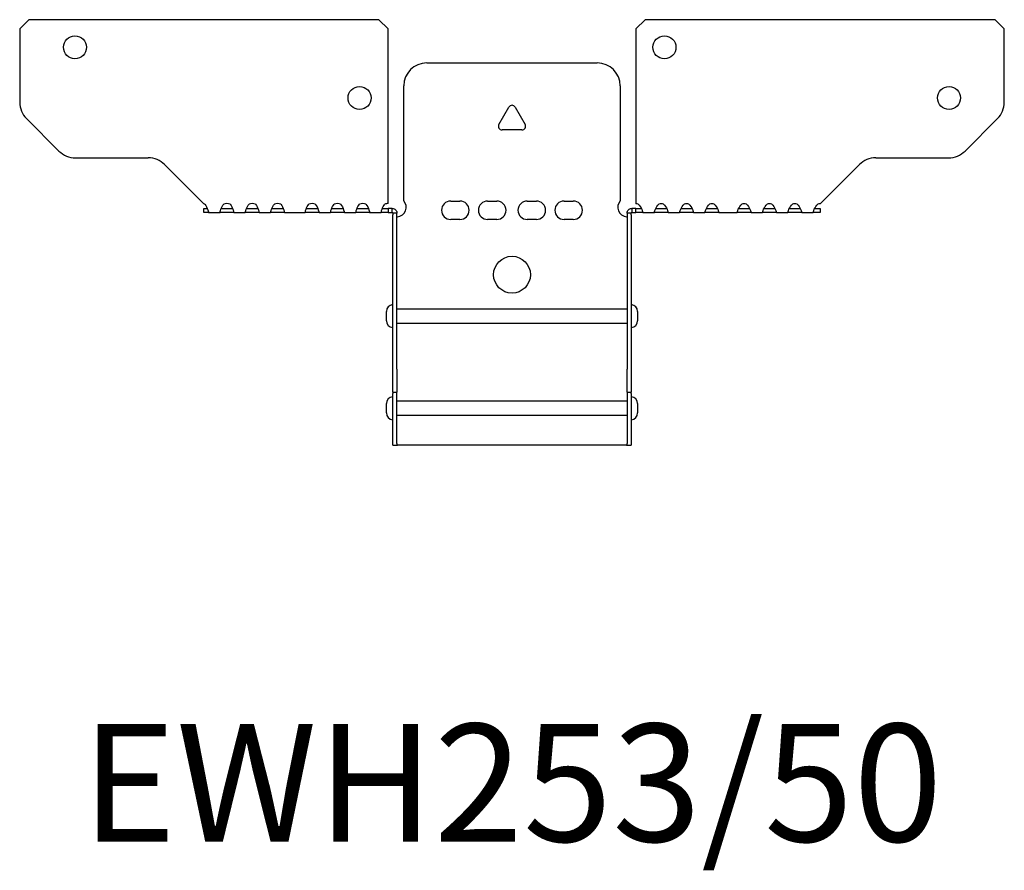
# Model space of a CAD drawing. Units: millimetres. Extents: x -276 to 348, y -630 to 170.
# Drawn here: x -107 to 107, y -516 to -331 of the extents above; entities that cross this region are included whole.
import ezdxf

# ---------------------------------------------------------------- set-up
doc = ezdxf.new("R2010")
doc.units = ezdxf.units.MM
doc.styles.get("Standard").update_dxf_attribs({"font": 'arial.ttf'})

# ---------------------------------------------------------------- blocks, each defined once
blk = doc.blocks.new('EWH253_50-Top')
at = {"layer": ''}
for p, q in [((-106.91, 38.69), (-104.91, 40.69)), ((-28.91, 40.69), (-104.91, 40.69)), ((-28.91, 40.69), (-26.91, 38.69)), ((26.91, 38.69), (28.91, 40.69)), ((104.91, 40.69), (28.91, 40.69)), ((104.91, 40.69), (106.91, 38.69)), ((-106.91, 38.69), (-106.91, 22.76)), ((-26.91, 0.77), (-26.91, 38.69)), ((26.91, 38.69), (26.91, 0.69)), ((106.91, 22.76), (106.91, 38.69)), ((-18.5, 31.3), (18.5, 31.3)), ((-23.5, 1.35), (-23.5, 26.3)), ((23.5, 26.3), (23.5, 1.35)), ((-2.86, 17.95), (-0.69, 21.7)), ((0.69, 21.7), (2.86, 17.95)), ((-98.38, 12.15), (-105.45, 19.22)), ((105.45, 19.22), (98.38, 12.15)), ((2.16, 16.75), (-2.16, 16.75)), ((-94.84, 10.69), (-78.98, 10.69)), ((-75.45, 9.22), (-66.91, 0.69)), ((66.91, 0.69), (75.45, 9.22)), ((78.98, 10.69), (94.84, 10.69)), ((-13.3, 1.3), (-11.3, 1.3)), ((-5.3, 1.3), (-3.3, 1.3)), ((3.3, 1.3), (5.3, 1.3)), ((11.3, 1.3), (13.3, 1.3)), ((-66.91, -0.3), (-66.18, -0.3)), ((-66.91, -1.2), (-66.91, -0.3)), ((-65.91, -1.2), (-66.91, -1.2)), ((-65.91, -1.17), (-65.91, -1.2)), ((-65.91, -1.2), (-63.41, -1.2)), ((-63.41, -1.2), (-63.41, -1.17)), ((-60.41, -1.2), (-63.41, -1.2)), ((-63.14, -0.3), (-60.68, -0.3)), ((-60.41, -1.17), (-60.41, -1.2)), ((-60.41, -1.2), (-57.91, -1.2)), ((-57.91, -1.2), (-57.91, -1.17)), ((-54.91, -1.2), (-57.91, -1.2)), ((-57.64, -0.3), (-55.18, -0.3)), ((-54.91, -1.17), (-54.91, -1.2)), ((-54.91, -1.2), (-52.41, -1.2)), ((-52.41, -1.2), (-52.41, -1.17)), ((-49.41, -1.2), (-52.41, -1.2)), ((-52.14, -0.3), (-49.68, -0.3)), ((-49.41, -1.17), (-49.41, -1.2)), ((-49.41, -1.2), (-44.91, -1.2)), ((-44.91, -1.2), (-44.91, -1.17)), ((-41.91, -1.2), (-44.91, -1.2)), ((-44.64, -0.3), (-42.18, -0.3)), ((-41.91, -1.17), (-41.91, -1.2)), ((-41.91, -1.2), (-39.41, -1.2)), ((-39.41, -1.2), (-39.41, -1.17)), ((-36.41, -1.2), (-39.41, -1.2)), ((-39.14, -0.3), (-36.68, -0.3)), ((-36.41, -1.17), (-36.41, -1.2)), ((-36.41, -1.2), (-33.91, -1.2)), ((-33.91, -1.2), (-33.91, -1.17)), ((-30.91, -1.2), (-33.91, -1.2)), ((-33.64, -0.3), (-31.18, -0.3)), ((-30.91, -1.17), (-30.91, -1.2)), ((-30.91, -1.2), (-28.41, -1.2)), ((-28.41, -1.2), (-28.41, -1.17)), ((-26.91, -1.2), (-28.41, -1.2)), ((-28.14, -0.3), (-26.91, -0.3)), ((-26.91, -0.3), (-26.91, -1.2)), ((-26, -0.3), (-26.91, -0.3)), ((-26.91, -1.2), (-26, -1.2)), ((-26, -1.18), (-26, -0.3)), ((-26, -1.2), (-26, -1.18)), ((-25.9, -1.3), (-25.9, -1.7)), ((-25.88, -1.3), (-25.9, -1.3)), ((-25.9, -35.2), (-25.9, -1.7)), ((-25, -1.3), (-25.88, -1.3)), ((-25, -1.7), (-25, -1.3)), ((-25, -35.2), (-25, -1.7)), ((25, -1.3), (25, -1.7)), ((25.88, -1.3), (25, -1.3)), ((25, -1.7), (25, -35.2)), ((25.9, -1.3), (25.88, -1.3)), ((25.9, -1.7), (25.9, -1.3)), ((25.9, -1.7), (25.9, -35.2)), ((26.91, -0.3), (26, -0.3)), ((26, -0.3), (26, -1.18)), ((26, -1.18), (26, -1.2)), ((26, -1.2), (26.91, -1.2)), ((26.91, -0.3), (28.08, -0.3)), ((26.91, -1.2), (26.91, -0.3)), ((28.41, -1.2), (26.91, -1.2)), ((28.41, -1.2), (30.91, -1.2)), ((33.91, -1.2), (30.91, -1.2)), ((31.24, -0.3), (33.58, -0.3)), ((33.91, -1.2), (36.41, -1.2)), ((39.41, -1.2), (36.41, -1.2)), ((36.74, -0.3), (39.08, -0.3)), ((39.41, -1.2), (41.91, -1.2)), ((44.91, -1.2), (41.91, -1.2)), ((42.24, -0.3), (44.58, -0.3)), ((44.91, -1.2), (48.91, -1.2)), ((51.91, -1.2), (48.91, -1.2)), ((49.24, -0.3), (51.58, -0.3)), ((51.91, -1.2), (54.41, -1.2)), ((57.41, -1.2), (54.41, -1.2)), ((54.74, -0.3), (57.08, -0.3)), ((57.41, -1.2), (59.91, -1.2)), ((62.91, -1.2), (59.91, -1.2)), ((60.24, -0.3), (62.58, -0.3)), ((62.91, -1.2), (65.41, -1.2)), ((66.91, -1.2), (65.41, -1.2)), ((65.74, -0.3), (66.91, -0.3)), ((66.91, -0.3), (66.91, -1.2)), ((-11.3, -2.7), (-13.3, -2.7)), ((-3.3, -2.7), (-5.3, -2.7)), ((5.3, -2.7), (3.3, -2.7)), ((13.3, -2.7), (11.3, -2.7)), ((-27.25, -24.71), (-27.25, -22.69)), ((-25, -22.1), (-24.9, -22.1)), ((-24.9, -22.1), (24.9, -22.1)), ((24.9, -22.1), (25, -22.1)), ((27.25, -22.69), (27.25, -24.71)), ((-24.9, -25.3), (-25, -25.3)), ((24.9, -25.3), (-24.9, -25.3)), ((25, -25.3), (24.9, -25.3)), ((-25.9, -40.2), (-25.9, -35.2)), ((-25, -35.2), (-25, -40.2)), ((25, -40.2), (25, -35.2)), ((25.9, -35.2), (25.9, -40.2)), ((-25.9, -40.2), (-25.9, -40.53)), ((-25.9, -40.2), (-25, -40.2)), ((-25.9, -51.37), (-25.9, -40.53)), ((-25, -40.53), (-25, -40.2)), ((-25, -51.37), (-25, -40.53)), ((25, -40.2), (25, -40.53)), ((25, -40.2), (25.9, -40.2)), ((25, -40.53), (25, -51.37)), ((25.9, -40.53), (25.9, -40.2)), ((25.9, -40.53), (25.9, -51.37)), ((-27.25, -44.71), (-27.25, -42.69)), ((-25, -42.1), (-24.9, -42.1)), ((-24.9, -42.1), (24.9, -42.1)), ((24.9, -42.1), (25, -42.1)), ((27.25, -42.69), (27.25, -44.71)), ((-24.9, -45.3), (-25, -45.3)), ((24.9, -45.3), (-24.9, -45.3)), ((25, -45.3), (24.9, -45.3)), ((-25.9, -51.7), (-25.9, -51.37)), ((-25.9, -51.7), (-25, -51.7)), ((-25, -51.37), (-25, -51.7)), ((-25, -51.7), (-24.9, -51.7)), ((24.9, -51.7), (-24.9, -51.7)), ((24.9, -51.7), (25, -51.7)), ((25, -51.7), (25, -51.37)), ((25, -51.7), (25.9, -51.7)), ((25.9, -51.37), (25.9, -51.7))]:
    blk.add_line(p, q, dxfattribs=at)
for centre, radius in [((-94.91, 34.69), 2.5), ((33.11, 34.69), 2.5), ((-33.11, 23.69), 2.5), ((94.91, 23.69), 2.5), ((0, -14.7), 4)]:
    blk.add_circle(centre, radius, dxfattribs=at)
for centre, radius, start, end in [((-18.5, 26.3), 5, 90, 180), ((18.5, 26.3), 5, 0, 90), ((-101.91, 22.76), 5, 180, 225), ((0, 21.3), 0.8, 30, 150), ((101.91, 22.76), 5, 315, 0), ((-2.16, 17.55), 0.8, 150, 270), ((2.16, 17.55), 0.8, 270, 30), ((-94.84, 15.69), 5, 225, 270), ((94.84, 15.69), 5, 270, 315), ((-78.98, 5.69), 5, 45, 90), ((78.98, 5.69), 5, 90, 135), ((-67.41, -0.73), 1.5, 62.2868, 70.5288), ((-61.91, -0.73), 1.5, 62.2868, 117.7132), ((-56.41, -0.73), 1.5, 62.2868, 117.7132), ((-50.91, -0.73), 1.5, 62.2868, 117.7132), ((-43.41, -0.73), 1.5, 62.2868, 117.7132), ((-37.91, -0.73), 1.5, 62.2868, 117.7132), ((-32.41, -0.73), 1.5, 62.2868, 117.7132), ((-26.91, -0.73), 1.5, 90, 117.7132), ((-25, -0.05), 2.05, 272.796, 42.9703), ((-13.3, -0.7), 2, 90, 270), ((-11.3, -0.7), 2, 270, 90), ((-5.3, -0.7), 2, 90, 270), ((-3.3, -0.7), 2, 270, 90), ((3.3, -0.7), 2, 90, 270), ((5.3, -0.7), 2, 270, 90), ((11.3, -0.7), 2, 90, 270), ((13.3, -0.7), 2, 270, 90), ((25, -0.05), 2.05, 137.0297, 267.204), ((26.91, -0.81), 1.5, 70.4719, 90), ((32.41, -0.81), 1.5, 70.4719, 109.5281), ((37.91, -0.81), 1.5, 70.4719, 109.5281), ((43.41, -0.81), 1.5, 70.4719, 109.5281), ((50.41, -0.81), 1.5, 70.4719, 109.5281), ((55.91, -0.81), 1.5, 70.4719, 109.5281), ((61.41, -0.81), 1.5, 70.4719, 109.5281), ((66.91, -0.81), 1.5, 90, 109.5281), ((-25.75, -22.69), 1.5, 95.7392, 180), ((25.75, -22.69), 1.5, 0, 84.2608), ((-25.75, -24.71), 1.5, 180, 264.2608), ((25.75, -24.71), 1.5, 275.7392, 0), ((-25.75, -42.69), 1.5, 95.7392, 180), ((25.75, -42.69), 1.5, 0, 84.2608), ((-25.75, -44.71), 1.5, 180, 264.2608), ((25.75, -44.71), 1.5, 275.7392, 0)]:
    blk.add_arc(centre, radius, start, end, dxfattribs=at)
for points, knots in [([(-66.71, 0.6), (-66.43, 0.31), (-66.2, -0.2), (-66.06, -0.61), (-65.95, -0.95), (-65.9, -1.2), (-65.91, -1.2)], [-4.228703, -4.228703, -4.228703, -4.228703, -3.598768, -3.598768, -3.598768, -3.08437, -3.08437, -3.08437, -3.08437]), ([(-63.41, -1.2), (-63.42, -1.2), (-63.36, -0.89), (-63.22, -0.49), (-63.07, -0.1), (-62.86, 0.33), (-62.61, 0.6)], [-0.057222, -0.057222, -0.057222, -0.057222, 0.515668, 0.515668, 0.515668, 1.08711, 1.08711, 1.08711, 1.08711]), ([(-61.21, 0.6), (-60.94, 0.31), (-60.71, -0.19), (-60.57, -0.61), (-60.46, -0.91), (-60.41, -1.15), (-60.41, -1.19)], [2.054482, 2.054482, 2.054482, 2.054482, 2.682731, 2.682731, 2.682731, 3.141593, 3.141593, 3.141593, 3.141593]), ([(-57.91, -1.2), (-57.92, -1.2), (-57.86, -0.89), (-57.72, -0.49), (-57.57, -0.1), (-57.36, 0.33), (-57.11, 0.6)], [-0.057222, -0.057222, -0.057222, -0.057222, 0.515668, 0.515668, 0.515668, 1.08711, 1.08711, 1.08711, 1.08711]), ([(-55.71, 0.6), (-55.44, 0.31), (-55.21, -0.19), (-55.07, -0.61), (-54.96, -0.91), (-54.91, -1.15), (-54.91, -1.19)], [2.054482, 2.054482, 2.054482, 2.054482, 2.682731, 2.682731, 2.682731, 3.141593, 3.141593, 3.141593, 3.141593]), ([(-52.41, -1.2), (-52.42, -1.2), (-52.36, -0.89), (-52.22, -0.49), (-52.07, -0.1), (-51.86, 0.33), (-51.61, 0.6)], [-0.057222, -0.057222, -0.057222, -0.057222, 0.515668, 0.515668, 0.515668, 1.08711, 1.08711, 1.08711, 1.08711]), ([(-50.21, 0.6), (-49.94, 0.31), (-49.71, -0.19), (-49.57, -0.61), (-49.46, -0.91), (-49.41, -1.15), (-49.41, -1.19)], [2.054482, 2.054482, 2.054482, 2.054482, 2.682731, 2.682731, 2.682731, 3.141593, 3.141593, 3.141593, 3.141593]), ([(-44.91, -1.2), (-44.92, -1.2), (-44.86, -0.89), (-44.72, -0.49), (-44.57, -0.1), (-44.36, 0.33), (-44.11, 0.6)], [-0.057222, -0.057222, -0.057222, -0.057222, 0.515668, 0.515668, 0.515668, 1.08711, 1.08711, 1.08711, 1.08711]), ([(-42.71, 0.6), (-42.44, 0.31), (-42.21, -0.19), (-42.07, -0.61), (-41.96, -0.91), (-41.91, -1.15), (-41.91, -1.19)], [2.054482, 2.054482, 2.054482, 2.054482, 2.682731, 2.682731, 2.682731, 3.141593, 3.141593, 3.141593, 3.141593]), ([(-39.41, -1.2), (-39.42, -1.2), (-39.36, -0.89), (-39.22, -0.49), (-39.07, -0.1), (-38.86, 0.33), (-38.61, 0.6)], [-0.057222, -0.057222, -0.057222, -0.057222, 0.515668, 0.515668, 0.515668, 1.08711, 1.08711, 1.08711, 1.08711]), ([(-37.21, 0.6), (-36.94, 0.31), (-36.71, -0.19), (-36.57, -0.61), (-36.46, -0.91), (-36.41, -1.15), (-36.41, -1.19)], [2.054482, 2.054482, 2.054482, 2.054482, 2.682731, 2.682731, 2.682731, 3.141593, 3.141593, 3.141593, 3.141593]), ([(-33.91, -1.2), (-33.92, -1.2), (-33.86, -0.89), (-33.72, -0.49), (-33.57, -0.1), (-33.36, 0.33), (-33.11, 0.6)], [-0.057222, -0.057222, -0.057222, -0.057222, 0.515668, 0.515668, 0.515668, 1.08711, 1.08711, 1.08711, 1.08711]), ([(-31.71, 0.6), (-31.44, 0.31), (-31.21, -0.19), (-31.07, -0.61), (-30.96, -0.91), (-30.91, -1.15), (-30.91, -1.19)], [2.054482, 2.054482, 2.054482, 2.054482, 2.682731, 2.682731, 2.682731, 3.141593, 3.141593, 3.141593, 3.141593]), ([(-28.41, -1.2), (-28.42, -1.2), (-28.36, -0.89), (-28.22, -0.49), (-28.07, -0.1), (-27.86, 0.33), (-27.61, 0.6)], [-0.057222, -0.057222, -0.057222, -0.057222, 0.515668, 0.515668, 0.515668, 1.08711, 1.08711, 1.08711, 1.08711]), ([(27.41, 0.6), (27.72, 0.38), (27.99, -0.07), (28.17, -0.5), (28.32, -0.89), (28.41, -1.2), (28.41, -1.2)], [1.911626, 1.911626, 1.911626, 1.911626, 2.563639, 2.563639, 2.563639, 3.141593, 3.141593, 3.141593, 3.141593]), ([(30.91, -1.2), (30.91, -1.2), (31, -0.89), (31.15, -0.5), (31.33, -0.07), (31.6, 0.38), (31.91, 0.6)], [0, 0, 0, 0, 0.577751, 0.577751, 0.577751, 1.229967, 1.229967, 1.229967, 1.229967]), ([(32.91, 0.6), (33.22, 0.38), (33.49, -0.07), (33.67, -0.5), (33.82, -0.89), (33.91, -1.2), (33.91, -1.2)], [1.911626, 1.911626, 1.911626, 1.911626, 2.563639, 2.563639, 2.563639, 3.141593, 3.141593, 3.141593, 3.141593]), ([(36.41, -1.2), (36.41, -1.2), (36.5, -0.89), (36.65, -0.5), (36.83, -0.07), (37.1, 0.38), (37.41, 0.6)], [0, 0, 0, 0, 0.577751, 0.577751, 0.577751, 1.229967, 1.229967, 1.229967, 1.229967]), ([(38.41, 0.6), (38.72, 0.38), (38.99, -0.07), (39.17, -0.5), (39.32, -0.89), (39.41, -1.2), (39.41, -1.2)], [1.911626, 1.911626, 1.911626, 1.911626, 2.563639, 2.563639, 2.563639, 3.141593, 3.141593, 3.141593, 3.141593]), ([(41.91, -1.2), (41.91, -1.2), (42, -0.89), (42.15, -0.5), (42.33, -0.07), (42.6, 0.38), (42.91, 0.6)], [0, 0, 0, 0, 0.577751, 0.577751, 0.577751, 1.229967, 1.229967, 1.229967, 1.229967]), ([(43.91, 0.6), (44.22, 0.38), (44.49, -0.07), (44.67, -0.5), (44.82, -0.89), (44.91, -1.2), (44.91, -1.2)], [1.911626, 1.911626, 1.911626, 1.911626, 2.563639, 2.563639, 2.563639, 3.141593, 3.141593, 3.141593, 3.141593]), ([(48.91, -1.2), (48.91, -1.2), (49, -0.89), (49.15, -0.5), (49.33, -0.07), (49.6, 0.38), (49.91, 0.6)], [0, 0, 0, 0, 0.577751, 0.577751, 0.577751, 1.229967, 1.229967, 1.229967, 1.229967]), ([(50.91, 0.6), (51.22, 0.38), (51.49, -0.07), (51.67, -0.5), (51.82, -0.89), (51.91, -1.2), (51.91, -1.2)], [1.911626, 1.911626, 1.911626, 1.911626, 2.563639, 2.563639, 2.563639, 3.141593, 3.141593, 3.141593, 3.141593]), ([(54.41, -1.2), (54.41, -1.2), (54.5, -0.89), (54.65, -0.5), (54.83, -0.07), (55.1, 0.38), (55.41, 0.6)], [0, 0, 0, 0, 0.577751, 0.577751, 0.577751, 1.229967, 1.229967, 1.229967, 1.229967]), ([(56.41, 0.6), (56.72, 0.38), (56.99, -0.07), (57.17, -0.5), (57.32, -0.89), (57.41, -1.2), (57.41, -1.2)], [1.911626, 1.911626, 1.911626, 1.911626, 2.563639, 2.563639, 2.563639, 3.141593, 3.141593, 3.141593, 3.141593]), ([(59.91, -1.2), (59.91, -1.2), (60, -0.89), (60.15, -0.5), (60.33, -0.07), (60.6, 0.38), (60.91, 0.6)], [0, 0, 0, 0, 0.577751, 0.577751, 0.577751, 1.229967, 1.229967, 1.229967, 1.229967]), ([(61.91, 0.6), (62.22, 0.38), (62.49, -0.07), (62.67, -0.5), (62.82, -0.89), (62.91, -1.2), (62.91, -1.2)], [1.911626, 1.911626, 1.911626, 1.911626, 2.563639, 2.563639, 2.563639, 3.141593, 3.141593, 3.141593, 3.141593]), ([(65.41, -1.2), (65.41, -1.2), (65.5, -0.89), (65.65, -0.5), (65.83, -0.07), (66.1, 0.38), (66.41, 0.6)], [0, 0, 0, 0, 0.577751, 0.577751, 0.577751, 1.229967, 1.229967, 1.229967, 1.229967]), ([(-26, -0.3), (-25.87, -0.3), (-25.74, -0.33), (-25.5, -0.42), (-25.39, -0.5), (-25.2, -0.68), (-25.13, -0.79), (-25.05, -0.97), (-25.03, -1.04), (-25.01, -1.17), (-25, -1.23), (-25, -1.3)], [0, 0, 0, 0, 0.0391817, 0.0391817, 0.0783379, 0.0783379, 0.117478, 0.117478, 0.1375524, 0.1375524, 0.1576302, 0.1576302, 0.1576302, 0.1576302]), ([(-25.9, -1.3), (-25.9, -1.29), (-25.9, -1.27), (-25.91, -1.25), (-25.92, -1.24), (-25.94, -1.22), (-25.95, -1.21), (-25.98, -1.2), (-25.99, -1.2), (-26, -1.2)], [0, 0, 0, 0, 0.00434847, 0.00434847, 0.00882432, 0.00882432, 0.01293365, 0.01293365, 0.01710869, 0.01710869, 0.01710869, 0.01710869]), ([(-24.9, -2.09), (-24.91, -2.1), (-24.93, -2.1), (-24.95, -2.1), (-24.96, -2.1), (-24.98, -2.1), (-24.99, -2.1), (-24.99, -2.1), (-25, -2.1), (-25, -2.1), (-25, -2.1), (-25, -2.1)], [0, 0, 0, 0, 0.00390898, 0.00390898, 0.00780871, 0.00780871, 0.01170613, 0.01170613, 0.01373141, 0.01373141, 0.01575774, 0.01575774, 0.01575774, 0.01575774]), ([(25, -2.1), (25, -2.1), (25, -2.1), (24.99, -2.1), (24.98, -2.1), (24.96, -2.1), (24.95, -2.1), (24.93, -2.1), (24.93, -2.1), (24.91, -2.1), (24.91, -2.1), (24.9, -2.09)], [0, 0, 0, 0, 0.00390647, 0.00390647, 0.0078051, 0.0078051, 0.01170274, 0.01170274, 0.0137295, 0.0137295, 0.01575749, 0.01575749, 0.01575749, 0.01575749]), ([(25, -1.3), (25, -1.17), (25.03, -1.04), (25.12, -0.8), (25.2, -0.69), (25.38, -0.5), (25.49, -0.43), (25.67, -0.35), (25.73, -0.33), (25.87, -0.31), (25.93, -0.3), (26, -0.3)], [0, 0, 0, 0, 0.0391042, 0.0391042, 0.0782149, 0.0782149, 0.1173382, 0.1173382, 0.137483, 0.137483, 0.1576235, 0.1576235, 0.1576235, 0.1576235]), ([(26, -1.2), (25.99, -1.2), (25.97, -1.2), (25.94, -1.22), (25.93, -1.22), (25.92, -1.24), (25.91, -1.25), (25.9, -1.28), (25.9, -1.29), (25.9, -1.3)], [0, 0, 0, 0, 0.00488753, 0.00488753, 0.00957187, 0.00957187, 0.01339175, 0.01339175, 0.01716549, 0.01716549, 0.01716549, 0.01716549])]:
    blk.add_open_spline(points, degree=3, knots=knots, dxfattribs=at)
for points in [[(-60.41, -1.19), (-60.41, -1.2), (-60.41, -1.2), (-60.41, -1.2)], [(-54.91, -1.19), (-54.91, -1.2), (-54.91, -1.2), (-54.91, -1.2)], [(-49.41, -1.19), (-49.41, -1.2), (-49.41, -1.2), (-49.41, -1.2)], [(-41.91, -1.19), (-41.91, -1.2), (-41.91, -1.2), (-41.91, -1.2)], [(-36.41, -1.19), (-36.41, -1.2), (-36.41, -1.2), (-36.41, -1.2)], [(-30.91, -1.19), (-30.91, -1.2), (-30.91, -1.2), (-30.91, -1.2)], [(-25, -2.1), (-24.97, -2.1), (-24.93, -2.09), (-24.9, -2.09)], [(24.9, -2.09), (24.93, -2.09), (24.97, -2.1), (25, -2.1)]]:
    blk.add_open_spline(points, degree=3, dxfattribs=at)

msp = doc.modelspace()

# ---------------------------------------------------------------- block references
msp.add_blockref('EWH253_50-Top', (0, -372.02))

# ---------------------------------------------------------------- texts
at = {"insert": (0, -500.38), "char_height": 25.556, "attachment_point": 5}
msp.add_mtext('EWH253/50', dxfattribs=at)

doc.saveas('drawing.dxf')
